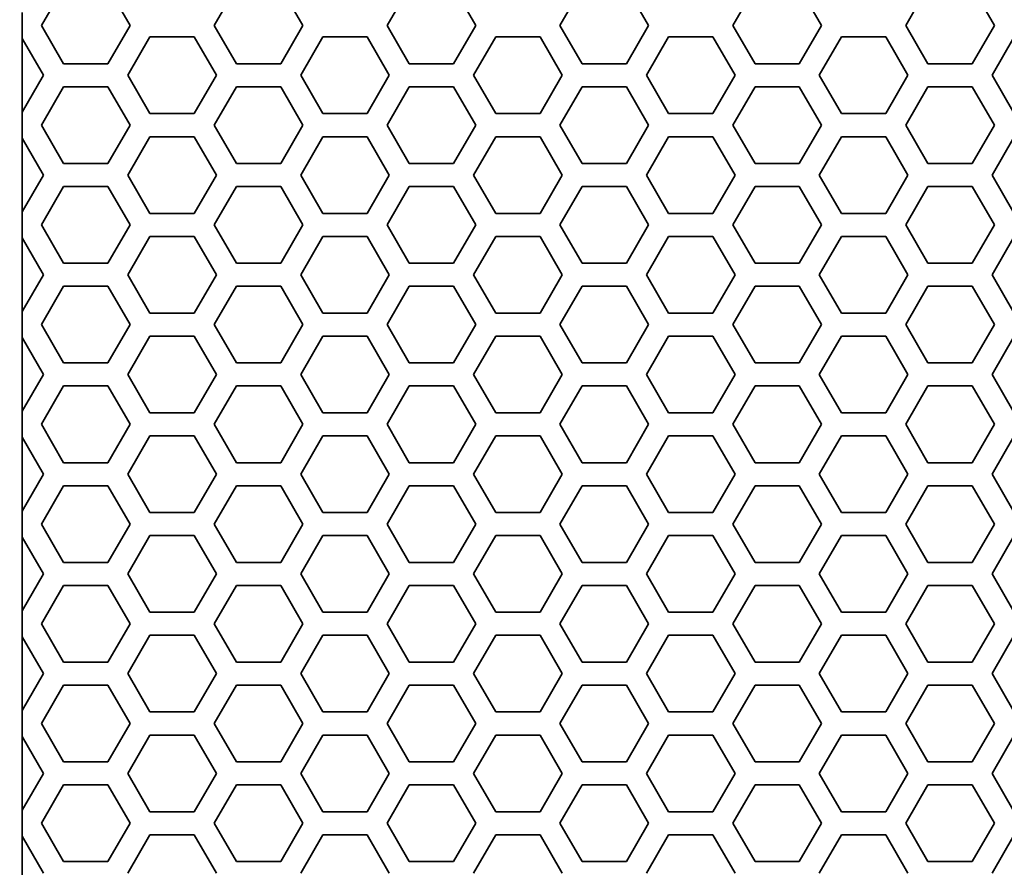
# Model space of a CAD drawing. Units: millimetres. Extents: x 28 to 2161, y -98 to 1160.
# Drawn here: x 170 to 195, y 743 to 765 of the extents above; entities that cross this region are included whole.
import ezdxf

# ---------------------------------------------------------------- set-up
doc = ezdxf.new("R2010")
doc.units = ezdxf.units.MM
doc.header["$LTSCALE"] = 4
doc.layers.add('Dimension (ISO)', color=7, linetype='Continuous', lineweight=18)
doc.layers.add('Visible (ISO)', color=7, linetype='Continuous', lineweight=35)
doc.styles.add('Note Text (ISO)', font='arial.ttf')
doc.dimstyles.new('ISO FOR MARKETING', dxfattribs={"dimscale": 4, "dimtxt": 2.5, "dimasz": 2.5, "dimexe": 3.175, "dimexo": 2, "dimgap": 0.762, "dimtad": 1, "dimrnd": 1e-08, "dimdsep": 46, "dimtxsty": 'Note Text (ISO)', "dimcen": 0.09, "dimdle": 10, "dimclrd": 256, "dimclre": 256, "dimclrt": 256, "dimazin": 2, "dimtfac": 1.40208, "dimtdec": 1, "dimtmove": 0, "dimatfit": 3, "dimfxl": 1, "dimtolj": 1, "dimtzin": 0, "dimlwd": -1, "dimlwe": -1, "dimarcsym": 0})

# ---------------------------------------------------------------- blocks, each defined once
blk = doc.blocks.new('*D10')
at = {"layer": 'Defpoints', "color": 0, "transparency": 16777216}
for p in [(141.579, 1044.95), (170.222, 1044.95), (170.222, 491.688)]:
    blk.add_point(p, dxfattribs=at)
at = {"layer": 'Dimension (ISO)', "transparency": 16777216}
for p, q in [((162.222, 1044.95), (128.879, 1044.95)), ((141.579, 501.688), (141.579, 1034.95)), ((162.222, 491.688), (128.879, 491.688))]:
    blk.add_line(p, q, dxfattribs=at)
for points in [[(139.912, 1034.95), (143.245, 1034.95), (141.579, 1044.95)], [(139.912, 501.688), (143.245, 501.688), (141.579, 491.688)]]:
    blk.add_solid(points, dxfattribs=at)
at = {"layer": 'Dimension (ISO)', "transparency": 16777216, "char_height": 10, "attachment_point": 1, "rotation": 90, "style": 'Note Text (ISO)'}
for s, insert in [('\\A1;553.26 mm', (128.312, 734.118)), ('\\A1;21.78 in', (144.627, 744.148))]:
    blk.add_mtext(s, dxfattribs=dict(at, insert=insert))

msp = doc.modelspace()

# ---------------------------------------------------------------- linework, layer by layer
at = {"layer": 'Visible (ISO)'}
for p, q in [((170.219, 765.118), (170.797, 766.118)), ((171.951, 766.118), (172.529, 765.118)), ((174.723, 765.118), (175.301, 766.118)), ((176.455, 766.118), (177.033, 765.118)), ((179.227, 765.118), (179.805, 766.118)), ((180.959, 766.118), (181.537, 765.118)), ((183.731, 765.118), (184.309, 766.118)), ((185.463, 766.118), (186.041, 765.118)), ((188.235, 765.118), (188.813, 766.118)), ((189.967, 766.118), (190.545, 765.118)), ((192.739, 765.118), (193.317, 766.118)), ((194.471, 766.118), (195.049, 765.118)), ((169.722, 765.457), (169.722, 764.779)), ((170.797, 764.118), (170.219, 765.118)), ((172.529, 765.118), (171.951, 764.118)), ((175.301, 764.118), (174.723, 765.118)), ((177.033, 765.118), (176.455, 764.118)), ((179.805, 764.118), (179.227, 765.118)), ((181.537, 765.118), (180.959, 764.118)), ((184.309, 764.118), (183.731, 765.118)), ((186.041, 765.118), (185.463, 764.118)), ((188.813, 764.118), (188.235, 765.118)), ((190.545, 765.118), (189.967, 764.118)), ((193.317, 764.118), (192.739, 765.118)), ((195.049, 765.118), (194.471, 764.118)), ((169.717, 764.788), (169.722, 764.779)), ((169.717, 762.848), (169.717, 764.788)), ((169.722, 764.779), (170.277, 763.818)), ((172.471, 763.818), (173.049, 764.818)), ((173.049, 764.818), (174.203, 764.818)), ((174.203, 764.818), (174.781, 763.818)), ((176.975, 763.818), (177.553, 764.818)), ((177.553, 764.818), (178.707, 764.818)), ((178.707, 764.818), (179.285, 763.818)), ((181.479, 763.818), (182.057, 764.818)), ((182.057, 764.818), (183.211, 764.818)), ((183.211, 764.818), (183.789, 763.818)), ((185.983, 763.818), (186.561, 764.818)), ((186.561, 764.818), (187.715, 764.818)), ((187.715, 764.818), (188.293, 763.818)), ((190.487, 763.818), (191.065, 764.818)), ((191.065, 764.818), (192.219, 764.818)), ((192.219, 764.818), (192.797, 763.818)), ((194.991, 763.818), (195.569, 764.818)), ((171.951, 764.118), (170.797, 764.118)), ((176.455, 764.118), (175.301, 764.118)), ((180.959, 764.118), (179.805, 764.118)), ((185.463, 764.118), (184.309, 764.118)), ((189.967, 764.118), (188.813, 764.118)), ((194.471, 764.118), (193.317, 764.118)), ((170.277, 763.818), (169.722, 762.857)), ((173.049, 762.818), (172.471, 763.818)), ((174.781, 763.818), (174.203, 762.818)), ((177.553, 762.818), (176.975, 763.818)), ((179.285, 763.818), (178.707, 762.818)), ((182.057, 762.818), (181.479, 763.818)), ((183.789, 763.818), (183.211, 762.818)), ((186.561, 762.818), (185.983, 763.818)), ((188.293, 763.818), (187.715, 762.818)), ((191.065, 762.818), (190.487, 763.818)), ((192.797, 763.818), (192.219, 762.818)), ((195.569, 762.818), (194.991, 763.818)), ((170.219, 762.518), (170.797, 763.518)), ((170.797, 763.518), (171.951, 763.518)), ((171.951, 763.518), (172.529, 762.518)), ((174.723, 762.518), (175.301, 763.518)), ((175.301, 763.518), (176.455, 763.518)), ((176.455, 763.518), (177.033, 762.518)), ((179.227, 762.518), (179.805, 763.518)), ((179.805, 763.518), (180.959, 763.518)), ((180.959, 763.518), (181.537, 762.518)), ((183.731, 762.518), (184.309, 763.518)), ((184.309, 763.518), (185.463, 763.518)), ((185.463, 763.518), (186.041, 762.518)), ((188.235, 762.518), (188.813, 763.518)), ((188.813, 763.518), (189.967, 763.518)), ((189.967, 763.518), (190.545, 762.518)), ((192.739, 762.518), (193.317, 763.518)), ((193.317, 763.518), (194.471, 763.518)), ((194.471, 763.518), (195.049, 762.518)), ((169.722, 762.857), (169.717, 762.848)), ((169.722, 762.857), (169.722, 762.179)), ((174.203, 762.818), (173.049, 762.818)), ((178.707, 762.818), (177.553, 762.818)), ((183.211, 762.818), (182.057, 762.818)), ((187.715, 762.818), (186.561, 762.818)), ((192.219, 762.818), (191.065, 762.818)), ((170.797, 761.518), (170.219, 762.518)), ((172.529, 762.518), (171.951, 761.518)), ((175.301, 761.518), (174.723, 762.518)), ((177.033, 762.518), (176.455, 761.518)), ((179.805, 761.518), (179.227, 762.518)), ((181.537, 762.518), (180.959, 761.518)), ((184.309, 761.518), (183.731, 762.518)), ((186.041, 762.518), (185.463, 761.518)), ((188.813, 761.518), (188.235, 762.518)), ((190.545, 762.518), (189.967, 761.518)), ((193.317, 761.518), (192.739, 762.518)), ((195.049, 762.518), (194.471, 761.518)), ((172.471, 761.218), (173.049, 762.218)), ((173.049, 762.218), (174.203, 762.218)), ((174.203, 762.218), (174.781, 761.218)), ((176.975, 761.218), (177.553, 762.218)), ((177.553, 762.218), (178.707, 762.218)), ((178.707, 762.218), (179.285, 761.218)), ((181.479, 761.218), (182.057, 762.218)), ((182.057, 762.218), (183.211, 762.218)), ((183.211, 762.218), (183.789, 761.218)), ((185.983, 761.218), (186.561, 762.218)), ((186.561, 762.218), (187.715, 762.218)), ((187.715, 762.218), (188.293, 761.218)), ((190.487, 761.218), (191.065, 762.218)), ((191.065, 762.218), (192.219, 762.218)), ((192.219, 762.218), (192.797, 761.218)), ((194.991, 761.218), (195.569, 762.218)), ((169.717, 762.188), (169.722, 762.179)), ((169.717, 760.248), (169.717, 762.188)), ((169.722, 762.179), (170.277, 761.218)), ((171.951, 761.518), (170.797, 761.518)), ((176.455, 761.518), (175.301, 761.518)), ((180.959, 761.518), (179.805, 761.518)), ((185.463, 761.518), (184.309, 761.518)), ((189.967, 761.518), (188.813, 761.518)), ((194.471, 761.518), (193.317, 761.518)), ((170.277, 761.218), (169.722, 760.257)), ((173.049, 760.218), (172.471, 761.218)), ((174.781, 761.218), (174.203, 760.218)), ((177.553, 760.218), (176.975, 761.218)), ((179.285, 761.218), (178.707, 760.218)), ((182.057, 760.218), (181.479, 761.218)), ((183.789, 761.218), (183.211, 760.218)), ((186.561, 760.218), (185.983, 761.218)), ((188.293, 761.218), (187.715, 760.218)), ((191.065, 760.218), (190.487, 761.218)), ((192.797, 761.218), (192.219, 760.218)), ((195.569, 760.218), (194.991, 761.218)), ((170.219, 759.918), (170.797, 760.918)), ((170.797, 760.918), (171.951, 760.918)), ((171.951, 760.918), (172.529, 759.918)), ((174.723, 759.918), (175.301, 760.918)), ((175.301, 760.918), (176.455, 760.918)), ((176.455, 760.918), (177.033, 759.918)), ((179.227, 759.918), (179.805, 760.918)), ((179.805, 760.918), (180.959, 760.918)), ((180.959, 760.918), (181.537, 759.918)), ((183.731, 759.918), (184.309, 760.918)), ((184.309, 760.918), (185.463, 760.918)), ((185.463, 760.918), (186.041, 759.918)), ((188.235, 759.918), (188.813, 760.918)), ((188.813, 760.918), (189.967, 760.918)), ((189.967, 760.918), (190.545, 759.918)), ((192.739, 759.918), (193.317, 760.918)), ((193.317, 760.918), (194.471, 760.918)), ((194.471, 760.918), (195.049, 759.918)), ((169.722, 760.257), (169.717, 760.248)), ((169.722, 760.257), (169.722, 759.579)), ((174.203, 760.218), (173.049, 760.218)), ((178.707, 760.218), (177.553, 760.218)), ((183.211, 760.218), (182.057, 760.218)), ((187.715, 760.218), (186.561, 760.218)), ((192.219, 760.218), (191.065, 760.218)), ((170.797, 758.918), (170.219, 759.918)), ((172.529, 759.918), (171.951, 758.918)), ((175.301, 758.918), (174.723, 759.918)), ((177.033, 759.918), (176.455, 758.918)), ((179.805, 758.918), (179.227, 759.918)), ((181.537, 759.918), (180.959, 758.918)), ((184.309, 758.918), (183.731, 759.918)), ((186.041, 759.918), (185.463, 758.918)), ((188.813, 758.918), (188.235, 759.918)), ((190.545, 759.918), (189.967, 758.918)), ((193.317, 758.918), (192.739, 759.918)), ((195.049, 759.918), (194.471, 758.918)), ((169.717, 759.588), (169.722, 759.579)), ((169.717, 757.648), (169.717, 759.588)), ((169.722, 759.579), (170.277, 758.618)), ((172.471, 758.618), (173.049, 759.618)), ((173.049, 759.618), (174.203, 759.618)), ((174.203, 759.618), (174.781, 758.618)), ((176.975, 758.618), (177.553, 759.618)), ((177.553, 759.618), (178.707, 759.618)), ((178.707, 759.618), (179.285, 758.618)), ((181.479, 758.618), (182.057, 759.618)), ((182.057, 759.618), (183.211, 759.618)), ((183.211, 759.618), (183.789, 758.618)), ((185.983, 758.618), (186.561, 759.618)), ((186.561, 759.618), (187.715, 759.618)), ((187.715, 759.618), (188.293, 758.618)), ((190.487, 758.618), (191.065, 759.618)), ((191.065, 759.618), (192.219, 759.618)), ((192.219, 759.618), (192.797, 758.618)), ((194.991, 758.618), (195.569, 759.618)), ((171.951, 758.918), (170.797, 758.918)), ((176.455, 758.918), (175.301, 758.918)), ((180.959, 758.918), (179.805, 758.918)), ((185.463, 758.918), (184.309, 758.918)), ((189.967, 758.918), (188.813, 758.918)), ((194.471, 758.918), (193.317, 758.918)), ((170.277, 758.618), (169.722, 757.657)), ((173.049, 757.618), (172.471, 758.618)), ((174.781, 758.618), (174.203, 757.618)), ((177.553, 757.618), (176.975, 758.618)), ((179.285, 758.618), (178.707, 757.618)), ((182.057, 757.618), (181.479, 758.618)), ((183.789, 758.618), (183.211, 757.618)), ((186.561, 757.618), (185.983, 758.618)), ((188.293, 758.618), (187.715, 757.618)), ((191.065, 757.618), (190.487, 758.618)), ((192.797, 758.618), (192.219, 757.618)), ((195.569, 757.618), (194.991, 758.618)), ((170.219, 757.318), (170.797, 758.318)), ((170.797, 758.318), (171.951, 758.318)), ((171.951, 758.318), (172.529, 757.318)), ((174.723, 757.318), (175.301, 758.318)), ((175.301, 758.318), (176.455, 758.318)), ((176.455, 758.318), (177.033, 757.318)), ((179.227, 757.318), (179.805, 758.318)), ((179.805, 758.318), (180.959, 758.318)), ((180.959, 758.318), (181.537, 757.318)), ((183.731, 757.318), (184.309, 758.318)), ((184.309, 758.318), (185.463, 758.318)), ((185.463, 758.318), (186.041, 757.318)), ((188.235, 757.318), (188.813, 758.318)), ((188.813, 758.318), (189.967, 758.318)), ((189.967, 758.318), (190.545, 757.318)), ((192.739, 757.318), (193.317, 758.318)), ((193.317, 758.318), (194.471, 758.318)), ((194.471, 758.318), (195.049, 757.318)), ((169.722, 757.657), (169.717, 757.648)), ((169.722, 757.657), (169.722, 756.979)), ((174.203, 757.618), (173.049, 757.618)), ((178.707, 757.618), (177.553, 757.618)), ((183.211, 757.618), (182.057, 757.618)), ((187.715, 757.618), (186.561, 757.618)), ((192.219, 757.618), (191.065, 757.618)), ((170.797, 756.318), (170.219, 757.318)), ((172.529, 757.318), (171.951, 756.318)), ((175.301, 756.318), (174.723, 757.318)), ((177.033, 757.318), (176.455, 756.318)), ((179.805, 756.318), (179.227, 757.318)), ((181.537, 757.318), (180.959, 756.318)), ((184.309, 756.318), (183.731, 757.318)), ((186.041, 757.318), (185.463, 756.318)), ((188.813, 756.318), (188.235, 757.318)), ((190.545, 757.318), (189.967, 756.318)), ((193.317, 756.318), (192.739, 757.318)), ((195.049, 757.318), (194.471, 756.318)), ((169.717, 756.988), (169.722, 756.979)), ((169.717, 755.048), (169.717, 756.988)), ((169.722, 756.979), (170.277, 756.018)), ((172.471, 756.018), (173.049, 757.018)), ((173.049, 757.018), (174.203, 757.018)), ((174.203, 757.018), (174.781, 756.018)), ((176.975, 756.018), (177.553, 757.018)), ((177.553, 757.018), (178.707, 757.018)), ((178.707, 757.018), (179.285, 756.018)), ((181.479, 756.018), (182.057, 757.018)), ((182.057, 757.018), (183.211, 757.018)), ((183.211, 757.018), (183.789, 756.018)), ((185.983, 756.018), (186.561, 757.018)), ((186.561, 757.018), (187.715, 757.018)), ((187.715, 757.018), (188.293, 756.018)), ((190.487, 756.018), (191.065, 757.018)), ((191.065, 757.018), (192.219, 757.018)), ((192.219, 757.018), (192.797, 756.018)), ((194.991, 756.018), (195.569, 757.018)), ((171.951, 756.318), (170.797, 756.318)), ((176.455, 756.318), (175.301, 756.318)), ((180.959, 756.318), (179.805, 756.318)), ((185.463, 756.318), (184.309, 756.318)), ((189.967, 756.318), (188.813, 756.318)), ((194.471, 756.318), (193.317, 756.318)), ((170.277, 756.018), (169.722, 755.057)), ((173.049, 755.018), (172.471, 756.018)), ((174.781, 756.018), (174.203, 755.018)), ((177.553, 755.018), (176.975, 756.018)), ((179.285, 756.018), (178.707, 755.018)), ((182.057, 755.018), (181.479, 756.018)), ((183.789, 756.018), (183.211, 755.018)), ((186.561, 755.018), (185.983, 756.018)), ((188.293, 756.018), (187.715, 755.018)), ((191.065, 755.018), (190.487, 756.018)), ((192.797, 756.018), (192.219, 755.018)), ((195.569, 755.018), (194.991, 756.018)), ((170.219, 754.718), (170.797, 755.718)), ((170.797, 755.718), (171.951, 755.718)), ((171.951, 755.718), (172.529, 754.718)), ((174.723, 754.718), (175.301, 755.718)), ((175.301, 755.718), (176.455, 755.718)), ((176.455, 755.718), (177.033, 754.718)), ((179.227, 754.718), (179.805, 755.718)), ((179.805, 755.718), (180.959, 755.718)), ((180.959, 755.718), (181.537, 754.718)), ((183.731, 754.718), (184.309, 755.718)), ((184.309, 755.718), (185.463, 755.718)), ((185.463, 755.718), (186.041, 754.718)), ((188.235, 754.718), (188.813, 755.718)), ((188.813, 755.718), (189.967, 755.718)), ((189.967, 755.718), (190.545, 754.718)), ((192.739, 754.718), (193.317, 755.718)), ((193.317, 755.718), (194.471, 755.718)), ((194.471, 755.718), (195.049, 754.718)), ((169.722, 755.057), (169.717, 755.048)), ((169.722, 755.057), (169.722, 754.379)), ((174.203, 755.018), (173.049, 755.018)), ((178.707, 755.018), (177.553, 755.018)), ((183.211, 755.018), (182.057, 755.018)), ((187.715, 755.018), (186.561, 755.018)), ((192.219, 755.018), (191.065, 755.018)), ((170.797, 753.718), (170.219, 754.718)), ((172.529, 754.718), (171.951, 753.718)), ((175.301, 753.718), (174.723, 754.718)), ((177.033, 754.718), (176.455, 753.718)), ((179.805, 753.718), (179.227, 754.718)), ((181.537, 754.718), (180.959, 753.718)), ((184.309, 753.718), (183.731, 754.718)), ((186.041, 754.718), (185.463, 753.718)), ((188.813, 753.718), (188.235, 754.718)), ((190.545, 754.718), (189.967, 753.718)), ((193.317, 753.718), (192.739, 754.718)), ((195.049, 754.718), (194.471, 753.718)), ((169.717, 754.388), (169.722, 754.379)), ((169.717, 752.448), (169.717, 754.388)), ((169.722, 754.379), (170.277, 753.418)), ((172.471, 753.418), (173.049, 754.418)), ((173.049, 754.418), (174.203, 754.418)), ((174.203, 754.418), (174.781, 753.418)), ((176.975, 753.418), (177.553, 754.418)), ((177.553, 754.418), (178.707, 754.418)), ((178.707, 754.418), (179.285, 753.418)), ((181.479, 753.418), (182.057, 754.418)), ((182.057, 754.418), (183.211, 754.418)), ((183.211, 754.418), (183.789, 753.418)), ((185.983, 753.418), (186.561, 754.418)), ((186.561, 754.418), (187.715, 754.418)), ((187.715, 754.418), (188.293, 753.418)), ((190.487, 753.418), (191.065, 754.418)), ((191.065, 754.418), (192.219, 754.418)), ((192.219, 754.418), (192.797, 753.418)), ((194.991, 753.418), (195.569, 754.418)), ((171.951, 753.718), (170.797, 753.718)), ((176.455, 753.718), (175.301, 753.718)), ((180.959, 753.718), (179.805, 753.718)), ((185.463, 753.718), (184.309, 753.718)), ((189.967, 753.718), (188.813, 753.718)), ((194.471, 753.718), (193.317, 753.718)), ((170.277, 753.418), (169.722, 752.457)), ((173.049, 752.418), (172.471, 753.418)), ((174.781, 753.418), (174.203, 752.418)), ((177.553, 752.418), (176.975, 753.418)), ((179.285, 753.418), (178.707, 752.418)), ((182.057, 752.418), (181.479, 753.418)), ((183.789, 753.418), (183.211, 752.418)), ((186.561, 752.418), (185.983, 753.418)), ((188.293, 753.418), (187.715, 752.418)), ((191.065, 752.418), (190.487, 753.418)), ((192.797, 753.418), (192.219, 752.418)), ((195.569, 752.418), (194.991, 753.418)), ((170.219, 752.118), (170.797, 753.118)), ((170.797, 753.118), (171.951, 753.118)), ((171.951, 753.118), (172.529, 752.118)), ((174.723, 752.118), (175.301, 753.118)), ((175.301, 753.118), (176.455, 753.118)), ((176.455, 753.118), (177.033, 752.118)), ((179.227, 752.118), (179.805, 753.118)), ((179.805, 753.118), (180.959, 753.118)), ((180.959, 753.118), (181.537, 752.118)), ((183.731, 752.118), (184.309, 753.118)), ((184.309, 753.118), (185.463, 753.118)), ((185.463, 753.118), (186.041, 752.118)), ((188.235, 752.118), (188.813, 753.118)), ((188.813, 753.118), (189.967, 753.118)), ((189.967, 753.118), (190.545, 752.118)), ((192.739, 752.118), (193.317, 753.118)), ((193.317, 753.118), (194.471, 753.118)), ((194.471, 753.118), (195.049, 752.118)), ((169.722, 752.457), (169.717, 752.448)), ((169.722, 752.457), (169.722, 751.779)), ((174.203, 752.418), (173.049, 752.418)), ((178.707, 752.418), (177.553, 752.418)), ((183.211, 752.418), (182.057, 752.418)), ((187.715, 752.418), (186.561, 752.418)), ((192.219, 752.418), (191.065, 752.418)), ((170.797, 751.118), (170.219, 752.118)), ((172.529, 752.118), (171.951, 751.118)), ((175.301, 751.118), (174.723, 752.118)), ((177.033, 752.118), (176.455, 751.118)), ((179.805, 751.118), (179.227, 752.118)), ((181.537, 752.118), (180.959, 751.118)), ((184.309, 751.118), (183.731, 752.118)), ((186.041, 752.118), (185.463, 751.118)), ((188.813, 751.118), (188.235, 752.118)), ((190.545, 752.118), (189.967, 751.118)), ((193.317, 751.118), (192.739, 752.118)), ((195.049, 752.118), (194.471, 751.118)), ((169.717, 751.788), (169.722, 751.779)), ((169.717, 749.848), (169.717, 751.788)), ((169.722, 751.779), (170.277, 750.818)), ((172.471, 750.818), (173.049, 751.818)), ((173.049, 751.818), (174.203, 751.818)), ((174.203, 751.818), (174.781, 750.818)), ((176.975, 750.818), (177.553, 751.818)), ((177.553, 751.818), (178.707, 751.818)), ((178.707, 751.818), (179.285, 750.818)), ((181.479, 750.818), (182.057, 751.818)), ((182.057, 751.818), (183.211, 751.818)), ((183.211, 751.818), (183.789, 750.818)), ((185.983, 750.818), (186.561, 751.818)), ((186.561, 751.818), (187.715, 751.818)), ((187.715, 751.818), (188.293, 750.818)), ((190.487, 750.818), (191.065, 751.818)), ((191.065, 751.818), (192.219, 751.818)), ((192.219, 751.818), (192.797, 750.818)), ((194.991, 750.818), (195.569, 751.818)), ((171.951, 751.118), (170.797, 751.118)), ((176.455, 751.118), (175.301, 751.118)), ((180.959, 751.118), (179.805, 751.118)), ((185.463, 751.118), (184.309, 751.118)), ((189.967, 751.118), (188.813, 751.118)), ((194.471, 751.118), (193.317, 751.118)), ((170.277, 750.818), (169.722, 749.857)), ((173.049, 749.818), (172.471, 750.818)), ((174.781, 750.818), (174.203, 749.818)), ((177.553, 749.818), (176.975, 750.818)), ((179.285, 750.818), (178.707, 749.818)), ((182.057, 749.818), (181.479, 750.818)), ((183.789, 750.818), (183.211, 749.818)), ((186.561, 749.818), (185.983, 750.818)), ((188.293, 750.818), (187.715, 749.818)), ((191.065, 749.818), (190.487, 750.818)), ((192.797, 750.818), (192.219, 749.818)), ((195.569, 749.818), (194.991, 750.818)), ((170.219, 749.518), (170.797, 750.518)), ((170.797, 750.518), (171.951, 750.518)), ((171.951, 750.518), (172.529, 749.518)), ((174.723, 749.518), (175.301, 750.518)), ((175.301, 750.518), (176.455, 750.518)), ((176.455, 750.518), (177.033, 749.518)), ((179.227, 749.518), (179.805, 750.518)), ((179.805, 750.518), (180.959, 750.518)), ((180.959, 750.518), (181.537, 749.518)), ((183.731, 749.518), (184.309, 750.518)), ((184.309, 750.518), (185.463, 750.518)), ((185.463, 750.518), (186.041, 749.518)), ((188.235, 749.518), (188.813, 750.518)), ((188.813, 750.518), (189.967, 750.518)), ((189.967, 750.518), (190.545, 749.518)), ((192.739, 749.518), (193.317, 750.518)), ((193.317, 750.518), (194.471, 750.518)), ((194.471, 750.518), (195.049, 749.518)), ((169.722, 749.857), (169.717, 749.848)), ((169.722, 749.857), (169.722, 749.179)), ((174.203, 749.818), (173.049, 749.818)), ((178.707, 749.818), (177.553, 749.818)), ((183.211, 749.818), (182.057, 749.818)), ((187.715, 749.818), (186.561, 749.818)), ((192.219, 749.818), (191.065, 749.818)), ((170.797, 748.518), (170.219, 749.518)), ((172.529, 749.518), (171.951, 748.518)), ((175.301, 748.518), (174.723, 749.518)), ((177.033, 749.518), (176.455, 748.518)), ((179.805, 748.518), (179.227, 749.518)), ((181.537, 749.518), (180.959, 748.518)), ((184.309, 748.518), (183.731, 749.518)), ((186.041, 749.518), (185.463, 748.518)), ((188.813, 748.518), (188.235, 749.518)), ((190.545, 749.518), (189.967, 748.518)), ((193.317, 748.518), (192.739, 749.518)), ((195.049, 749.518), (194.471, 748.518)), ((169.717, 749.188), (169.722, 749.179)), ((169.717, 747.248), (169.717, 749.188)), ((169.722, 749.179), (170.277, 748.218)), ((172.471, 748.218), (173.049, 749.218)), ((173.049, 749.218), (174.203, 749.218)), ((174.203, 749.218), (174.781, 748.218)), ((176.975, 748.218), (177.553, 749.218)), ((177.553, 749.218), (178.707, 749.218)), ((178.707, 749.218), (179.285, 748.218)), ((181.479, 748.218), (182.057, 749.218)), ((182.057, 749.218), (183.211, 749.218)), ((183.211, 749.218), (183.789, 748.218)), ((185.983, 748.218), (186.561, 749.218)), ((186.561, 749.218), (187.715, 749.218)), ((187.715, 749.218), (188.293, 748.218)), ((190.487, 748.218), (191.065, 749.218)), ((191.065, 749.218), (192.219, 749.218)), ((192.219, 749.218), (192.797, 748.218)), ((194.991, 748.218), (195.569, 749.218)), ((171.951, 748.518), (170.797, 748.518)), ((176.455, 748.518), (175.301, 748.518)), ((180.959, 748.518), (179.805, 748.518)), ((185.463, 748.518), (184.309, 748.518)), ((189.967, 748.518), (188.813, 748.518)), ((194.471, 748.518), (193.317, 748.518)), ((170.277, 748.218), (169.722, 747.257)), ((173.049, 747.218), (172.471, 748.218)), ((174.781, 748.218), (174.203, 747.218)), ((177.553, 747.218), (176.975, 748.218)), ((179.285, 748.218), (178.707, 747.218)), ((182.057, 747.218), (181.479, 748.218)), ((183.789, 748.218), (183.211, 747.218)), ((186.561, 747.218), (185.983, 748.218)), ((188.293, 748.218), (187.715, 747.218)), ((191.065, 747.218), (190.487, 748.218)), ((192.797, 748.218), (192.219, 747.218)), ((195.569, 747.218), (194.991, 748.218)), ((170.219, 746.918), (170.797, 747.918)), ((170.797, 747.918), (171.951, 747.918)), ((171.951, 747.918), (172.529, 746.918)), ((174.723, 746.918), (175.301, 747.918)), ((175.301, 747.918), (176.455, 747.918)), ((176.455, 747.918), (177.033, 746.918)), ((179.227, 746.918), (179.805, 747.918)), ((179.805, 747.918), (180.959, 747.918)), ((180.959, 747.918), (181.537, 746.918)), ((183.731, 746.918), (184.309, 747.918)), ((184.309, 747.918), (185.463, 747.918)), ((185.463, 747.918), (186.041, 746.918)), ((188.235, 746.918), (188.813, 747.918)), ((188.813, 747.918), (189.967, 747.918)), ((189.967, 747.918), (190.545, 746.918)), ((192.739, 746.918), (193.317, 747.918)), ((193.317, 747.918), (194.471, 747.918)), ((194.471, 747.918), (195.049, 746.918)), ((169.722, 747.257), (169.717, 747.248)), ((169.722, 747.257), (169.722, 746.579)), ((174.203, 747.218), (173.049, 747.218)), ((178.707, 747.218), (177.553, 747.218)), ((183.211, 747.218), (182.057, 747.218)), ((187.715, 747.218), (186.561, 747.218)), ((192.219, 747.218), (191.065, 747.218)), ((170.797, 745.918), (170.219, 746.918)), ((172.529, 746.918), (171.951, 745.918)), ((175.301, 745.918), (174.723, 746.918)), ((177.033, 746.918), (176.455, 745.918)), ((179.805, 745.918), (179.227, 746.918)), ((181.537, 746.918), (180.959, 745.918)), ((184.309, 745.918), (183.731, 746.918)), ((186.041, 746.918), (185.463, 745.918)), ((188.813, 745.918), (188.235, 746.918)), ((190.545, 746.918), (189.967, 745.918)), ((193.317, 745.918), (192.739, 746.918)), ((195.049, 746.918), (194.471, 745.918)), ((169.717, 746.588), (169.722, 746.579)), ((169.717, 744.648), (169.717, 746.588)), ((169.722, 746.579), (170.277, 745.618)), ((172.471, 745.618), (173.049, 746.618)), ((173.049, 746.618), (174.203, 746.618)), ((174.203, 746.618), (174.781, 745.618)), ((176.975, 745.618), (177.553, 746.618)), ((177.553, 746.618), (178.707, 746.618)), ((178.707, 746.618), (179.285, 745.618)), ((181.479, 745.618), (182.057, 746.618)), ((182.057, 746.618), (183.211, 746.618)), ((183.211, 746.618), (183.789, 745.618)), ((185.983, 745.618), (186.561, 746.618)), ((186.561, 746.618), (187.715, 746.618)), ((187.715, 746.618), (188.293, 745.618)), ((190.487, 745.618), (191.065, 746.618)), ((191.065, 746.618), (192.219, 746.618)), ((192.219, 746.618), (192.797, 745.618)), ((194.991, 745.618), (195.569, 746.618)), ((171.951, 745.918), (170.797, 745.918)), ((176.455, 745.918), (175.301, 745.918)), ((180.959, 745.918), (179.805, 745.918)), ((185.463, 745.918), (184.309, 745.918)), ((189.967, 745.918), (188.813, 745.918)), ((194.471, 745.918), (193.317, 745.918)), ((170.277, 745.618), (169.722, 744.657)), ((173.049, 744.618), (172.471, 745.618)), ((174.781, 745.618), (174.203, 744.618)), ((177.553, 744.618), (176.975, 745.618)), ((179.285, 745.618), (178.707, 744.618)), ((182.057, 744.618), (181.479, 745.618)), ((183.789, 745.618), (183.211, 744.618)), ((186.561, 744.618), (185.983, 745.618)), ((188.293, 745.618), (187.715, 744.618)), ((191.065, 744.618), (190.487, 745.618)), ((192.797, 745.618), (192.219, 744.618)), ((195.569, 744.618), (194.991, 745.618)), ((170.219, 744.318), (170.797, 745.318)), ((170.797, 745.318), (171.951, 745.318)), ((171.951, 745.318), (172.529, 744.318)), ((174.723, 744.318), (175.301, 745.318)), ((175.301, 745.318), (176.455, 745.318)), ((176.455, 745.318), (177.033, 744.318)), ((179.227, 744.318), (179.805, 745.318)), ((179.805, 745.318), (180.959, 745.318)), ((180.959, 745.318), (181.537, 744.318)), ((183.731, 744.318), (184.309, 745.318)), ((184.309, 745.318), (185.463, 745.318)), ((185.463, 745.318), (186.041, 744.318)), ((188.235, 744.318), (188.813, 745.318)), ((188.813, 745.318), (189.967, 745.318)), ((189.967, 745.318), (190.545, 744.318)), ((192.739, 744.318), (193.317, 745.318)), ((193.317, 745.318), (194.471, 745.318)), ((194.471, 745.318), (195.049, 744.318)), ((169.722, 744.657), (169.717, 744.648)), ((169.722, 744.657), (169.722, 743.979)), ((174.203, 744.618), (173.049, 744.618)), ((178.707, 744.618), (177.553, 744.618)), ((183.211, 744.618), (182.057, 744.618)), ((187.715, 744.618), (186.561, 744.618)), ((192.219, 744.618), (191.065, 744.618)), ((170.797, 743.318), (170.219, 744.318)), ((172.529, 744.318), (171.951, 743.318)), ((175.301, 743.318), (174.723, 744.318)), ((177.033, 744.318), (176.455, 743.318)), ((179.805, 743.318), (179.227, 744.318)), ((181.537, 744.318), (180.959, 743.318)), ((184.309, 743.318), (183.731, 744.318)), ((186.041, 744.318), (185.463, 743.318)), ((188.813, 743.318), (188.235, 744.318)), ((190.545, 744.318), (189.967, 743.318)), ((193.317, 743.318), (192.739, 744.318)), ((195.049, 744.318), (194.471, 743.318)), ((172.471, 743.018), (173.049, 744.018)), ((173.049, 744.018), (174.203, 744.018)), ((174.203, 744.018), (174.781, 743.018)), ((176.975, 743.018), (177.553, 744.018)), ((177.553, 744.018), (178.707, 744.018)), ((178.707, 744.018), (179.285, 743.018)), ((181.479, 743.018), (182.057, 744.018)), ((182.057, 744.018), (183.211, 744.018)), ((183.211, 744.018), (183.789, 743.018)), ((185.983, 743.018), (186.561, 744.018)), ((186.561, 744.018), (187.715, 744.018)), ((187.715, 744.018), (188.293, 743.018)), ((190.487, 743.018), (191.065, 744.018)), ((191.065, 744.018), (192.219, 744.018)), ((192.219, 744.018), (192.797, 743.018)), ((194.991, 743.018), (195.569, 744.018)), ((169.717, 743.988), (169.722, 743.979)), ((169.717, 742.048), (169.717, 743.988)), ((169.722, 743.979), (170.277, 743.018)), ((171.951, 743.318), (170.797, 743.318)), ((176.455, 743.318), (175.301, 743.318)), ((180.959, 743.318), (179.805, 743.318)), ((185.463, 743.318), (184.309, 743.318)), ((189.967, 743.318), (188.813, 743.318)), ((194.471, 743.318), (193.317, 743.318))]:
    msp.add_line(p, q, dxfattribs=at)

# ---------------------------------------------------------------- dimensions: what is measured, and where the dimension line sits
at = {"layer": 'Dimension (ISO)'}
dim = msp.add_linear_dim(base=(141.579, 1044.95), p1=(170.222, 491.688), p2=(170.222, 1044.95), angle=90, text='<> mm\\X21.78 in', dimstyle='ISO FOR MARKETING', override={"dimgap": 0.762, "dimdec": 2, "dimpost": '', "dimtol": 0, "dimlim": 0, "dimtp": 0, "dimtm": 0, "dimtdec": 1, "dimtofl": 0, "dimatfit": 1, "dimtvp": -0.25}, dxfattribs=at)
dim.commit()
dim.dimension.update_dxf_attribs({"geometry": '*D10', "text_midpoint": (141.579, 768.319), "dimtype": 160})

doc.saveas('drawing.dxf')
